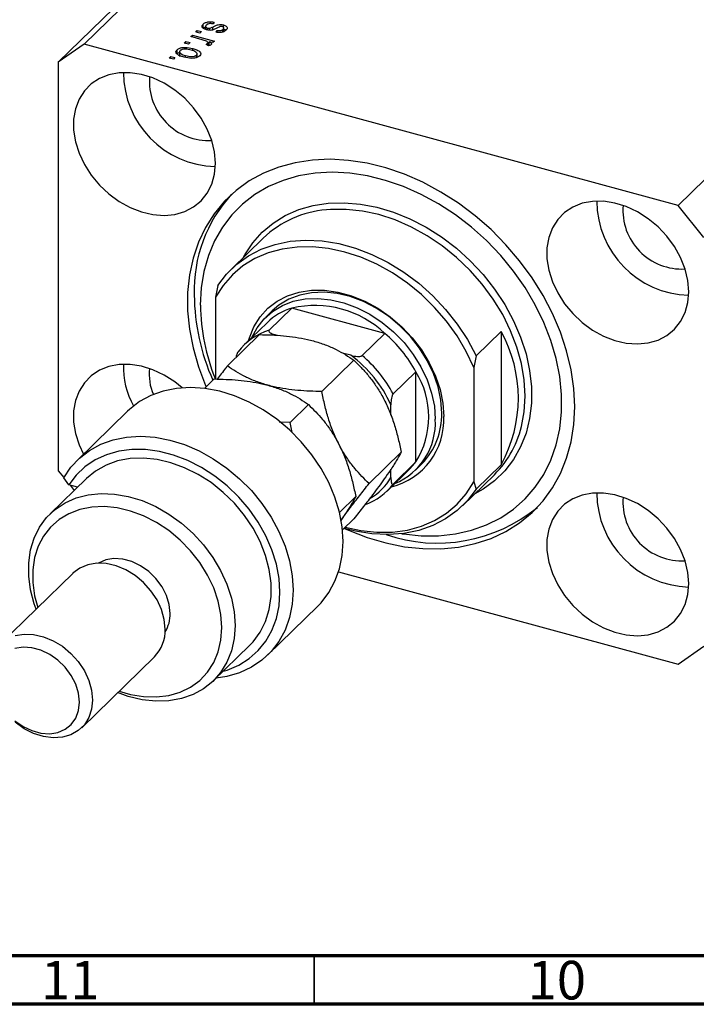
# Model space of a CAD drawing. Units: millimetres. Extents: x 15 to 634, y 5 to 415.
# Drawn here: x 72 to 141, y 5 to 106 of the extents above; entities that cross this region are included whole.
import ezdxf

# ---------------------------------------------------------------- set-up
doc = ezdxf.new("R2010")
doc.units = ezdxf.units.MM
doc.styles.add('SLDTEXTSTYLE0', font='TXT', dxfattribs={"width": 0.75})

msp = doc.modelspace()

# ---------------------------------------------------------------- linework, layer by layer
at = {"color": 7, "linetype": 'Continuous', "lineweight": 25}
for p, q in [((115.683, 140.151), (78.348, 103.71)), ((113.03, 138.3), (75.695, 101.859)), ((176.708, 123.565), (139.373, 87.125)), ((90.593, 105.351), (90.593, 105.78)), ((90.827, 105.544), (90.827, 105.228)), ((91.032, 105.169), (91.032, 105.371)), ((91.275, 105.144), (91.275, 105.354)), ((91.722, 105.978), (91.592, 105.801)), ((92.666, 105.437), (92.666, 105.695)), ((92.692, 104.953), (92.692, 105.382)), ((89.32, 104.487), (89.49, 104.652)), ((90.487, 104.169), (89.32, 104.487)), ((89.49, 104.652), (91.741, 104.04)), ((89.49, 104.44), (89.49, 104.652)), ((89.808, 104.963), (89.977, 105.128)), ((90.25, 104.843), (89.808, 104.963)), ((89.977, 105.128), (90.42, 105.008)), ((89.977, 104.917), (89.977, 105.128)), ((90.42, 105.008), (90.25, 104.843)), ((91.901, 104.95), (92.031, 105.126)), ((92.031, 104.932), (92.031, 105.126)), ((92.604, 104.974), (92.604, 105.234)), ((78.348, 103.71), (75.695, 101.859)), ((139.373, 87.125), (78.348, 103.71)), ((88.641, 103.824), (88.811, 103.99)), ((89.083, 103.704), (88.641, 103.824)), ((88.811, 103.99), (89.253, 103.87)), ((88.811, 103.778), (88.811, 103.99)), ((89.253, 103.87), (89.083, 103.704)), ((89.512, 103.035), (89.512, 103.27)), ((91.13, 103.545), (90.872, 103.694)), ((91.027, 103.604), (91.027, 103.795)), ((91.06, 103.585), (91.06, 103.865)), ((91.06, 103.797), (91.212, 103.756)), ((91.571, 103.875), (91.212, 103.972)), ((91.212, 103.544), (91.212, 103.972)), ((91.741, 104.04), (91.571, 103.875)), ((87.071, 102.292), (87.241, 102.458)), ((87.513, 102.172), (87.071, 102.292)), ((87.241, 102.458), (87.683, 102.337)), ((87.241, 102.246), (87.241, 102.458)), ((87.683, 102.337), (87.513, 102.172)), ((87.89, 102.713), (87.89, 103.141)), ((88.152, 102.992), (88.152, 102.456)), ((88.771, 102.351), (88.771, 102.545)), ((89.905, 102.34), (89.905, 102.599)), ((89.961, 102.356), (89.961, 102.769)), ((75.695, 101.859), (75.695, 59.858)), ((142.026, 83.832), (139.373, 87.125)), ((96.753, 83.783), (93.486, 80.594)), ((92.094, 78.892), (91.86, 77.699)), ((91.86, 77.699), (91.86, 69.287)), ((97.677, 76.301), (97.023, 75.663)), ((99.69, 76.578), (97.357, 74.3)), ((109.257, 73.978), (99.69, 76.578)), ((97.139, 75.077), (94.806, 72.8)), ((109.257, 73.978), (106.923, 71.7)), ((118.626, 71.681), (121.193, 74.186)), ((121.193, 74.186), (121.193, 60.471)), ((93.075, 70.634), (96.37, 73.85)), ((105.762, 71.725), (104.894, 71.96)), ((102.776, 67.997), (106.071, 71.213)), ((118.626, 71.681), (118.393, 70.488)), ((112.433, 70.036), (110.1, 67.758)), ((112.433, 60.764), (112.433, 70.036)), ((118.393, 70.488), (118.393, 58.703)), ((90.703, 68.319), (91.703, 69.295)), ((82.794, 65.967), (77.66, 60.956)), ((99.509, 64.809), (101.405, 66.658)), ((109.866, 65.583), (109.866, 66.631)), ((99.509, 64.809), (98.386, 64.863)), ((99.728, 63.796), (99.509, 64.809)), ((107.627, 58.536), (110.922, 61.752)), ((112.433, 60.764), (110.1, 58.487)), ((75.695, 59.858), (76.267, 59.148)), ((109.474, 57.772), (111.807, 60.049)), ((109.866, 59.158), (109.866, 60.005)), ((112.39, 59.919), (113.043, 60.557)), ((121.193, 60.471), (118.626, 57.966)), ((78.59, 59.069), (74.857, 55.425)), ((76.773, 58.397), (76.252, 59.121)), ((117.234, 56.263), (120.501, 59.452)), ((77.656, 58.157), (76.773, 58.397)), ((76.9, 58.362), (77.325, 57.834)), ((118.393, 58.703), (118.626, 57.966)), ((104.59, 55.571), (106.255, 57.197)), ((104.894, 53.778), (106.071, 54.927)), ((77.181, 49.309), (69.714, 42.021)), ((104.492, 49.46), (139.373, 39.98)), ((97.218, 40.918), (102.351, 45.929)), ((91.62, 38.25), (95.354, 41.894)), ((139.373, 39.98), (142.026, 41.831)), ((78.096, 33.434), (85.563, 40.722))]:
    msp.add_line(p, q, dxfattribs=at)
at = {"color": 8, "linetype": 'Continuous', "lineweight": 25}
msp.add_line((91.56, 105.184), (91.56, 105.476), dxfattribs=at)
at = {"color": 7, "linetype": 'Continuous', "lineweight": 70}
for p, q in [((584, 10), (20, 10)), ((589, 5), (15, 5))]:
    msp.add_line(p, q, dxfattribs=at)
at = {"color": 7, "linetype": 'Continuous', "lineweight": 35}
msp.add_line((102, 10), (102, 5), dxfattribs=at)
at = {"color": 7, "linetype": 'Continuous', "lineweight": 25, "flags": 128}
for points in [[(91.835, 91.473), (91.741, 92.633), (91.46, 93.814), (90.999, 94.986), (90.372, 96.118), (89.593, 97.182), (88.684, 98.149), (87.667, 98.994), (86.569, 99.696), (85.418, 100.237), (84.245, 100.601), (83.079, 100.781), (81.951, 100.771), (80.89, 100.571), (79.924, 100.187), (79.077, 99.629), (78.372, 98.911), (77.826, 98.052), (77.454, 97.073), (77.266, 96.001), (77.266, 94.863), (77.454, 93.689), (77.826, 92.508), (78.372, 91.352), (79.077, 90.251), (79.924, 89.232), (80.89, 88.323), (81.951, 87.547), (83.079, 86.924), (84.245, 86.47), (85.418, 86.196), (86.569, 86.111), (87.667, 86.217), (88.684, 86.509), (89.593, 86.982), (90.372, 87.622), (90.999, 88.413), (91.46, 89.335), (91.741, 90.364), (91.835, 91.473)], [(128.76, 66.437), (128.667, 68.323), (128.389, 70.243), (127.929, 72.177), (127.291, 74.109), (126.48, 76.019), (125.505, 77.89), (124.375, 79.705), (123.1, 81.447), (121.692, 83.098), (120.164, 84.645), (118.531, 86.072), (116.807, 87.367), (115.009, 88.516), (113.154, 89.51), (111.259, 90.339), (109.341, 90.995), (107.419, 91.472), (105.51, 91.767), (103.632, 91.875), (101.804, 91.796), (100.041, 91.531), (98.36, 91.082), (96.778, 90.453), (95.308, 89.651), (93.965, 88.682), (92.761, 87.557), (91.708, 86.284), (90.814, 84.877), (90.089, 83.348), (89.539, 81.712), (89.17, 79.983), (88.984, 78.179), (88.984, 76.315), (89.17, 74.41), (89.539, 72.481), (90.089, 70.545), (90.814, 68.622), (90.873, 68.485)], [(110.981, 53.386), (111.17, 53.357), (112.993, 53.173), (114.775, 53.174), (116.499, 53.361), (118.147, 53.732), (119.702, 54.283), (121.15, 55.009), (122.475, 55.901), (123.665, 56.953), (124.708, 58.152), (125.594, 59.487), (126.313, 60.945), (126.859, 62.512), (127.226, 64.171), (127.41, 65.906), (127.41, 67.701), (127.226, 69.537), (126.859, 71.395), (126.313, 73.258), (125.594, 75.107), (124.708, 76.924), (123.665, 78.69), (122.475, 80.388), (121.15, 82.002), (119.702, 83.514), (118.147, 84.91), (116.499, 86.177), (114.775, 87.301), (112.993, 88.271), (111.17, 89.078), (109.323, 89.714), (107.472, 90.172), (105.635, 90.449), (103.83, 90.54), (102.075, 90.445), (100.387, 90.166), (98.784, 89.705), (97.28, 89.066), (95.892, 88.256), (94.633, 87.282), (93.515, 86.156), (92.549, 84.887), (91.746, 83.488), (91.113, 81.974), (90.656, 80.359), (90.38, 78.66), (90.287, 76.893), (90.287, 76.893)], [(140.478, 78.252), (140.384, 79.412), (140.103, 80.594), (139.642, 81.766), (139.015, 82.898), (138.236, 83.962), (137.327, 84.929), (136.31, 85.774), (135.212, 86.476), (134.061, 87.016), (132.888, 87.381), (131.722, 87.561), (130.594, 87.551), (129.533, 87.351), (128.567, 86.967), (127.72, 86.409), (127.015, 85.691), (126.469, 84.832), (126.097, 83.853), (125.909, 82.781), (125.909, 81.643), (126.097, 80.468), (126.469, 79.288), (127.015, 78.132), (127.72, 77.03), (128.567, 76.012), (129.533, 75.103), (130.594, 74.327), (131.722, 73.703), (132.888, 73.249), (134.061, 72.976), (135.212, 72.891), (136.31, 72.996), (137.327, 73.289), (138.236, 73.762), (139.015, 74.402), (139.642, 75.193), (140.103, 76.115), (140.384, 77.144), (140.478, 78.252)], [(92.094, 78.892), (92.983, 80.065), (94.032, 81.089), (95.227, 81.948), (96.554, 82.633), (97.994, 83.134), (99.53, 83.445), (101.141, 83.562), (102.807, 83.483), (104.505, 83.209), (106.215, 82.745), (107.913, 82.095), (109.579, 81.268), (111.19, 80.276), (112.726, 79.13), (114.166, 77.846), (115.493, 76.44), (116.688, 74.931), (117.737, 73.338), (118.626, 71.681)], [(118.393, 70.488), (117.614, 72.125), (116.674, 73.711), (115.582, 75.226), (114.355, 76.649), (113.008, 77.962), (111.559, 79.148), (110.025, 80.192), (108.428, 81.08), (106.788, 81.801), (105.127, 82.344), (103.465, 82.704), (101.825, 82.875), (100.228, 82.855), (98.695, 82.644), (97.245, 82.246), (95.898, 81.665), (94.671, 80.909), (93.58, 79.987), (92.639, 78.913), (91.86, 77.699)], [(95.248, 73.232), (95.333, 73.522), (95.798, 74.664), (96.437, 75.685), (97.237, 76.566), (98.185, 77.292), (99.261, 77.848), (100.447, 78.225), (101.721, 78.415), (103.057, 78.415), (104.433, 78.224), (105.821, 77.847), (107.196, 77.29), (108.533, 76.564), (109.806, 75.682), (110.992, 74.66), (112.069, 73.518), (113.016, 72.278), (113.817, 70.961), (114.455, 69.593), (114.92, 68.199), (115.203, 66.805), (115.297, 65.437)], [(115.089, 65.785), (114.994, 67.123), (114.712, 68.486), (114.248, 69.848), (113.61, 71.183), (112.813, 72.464), (111.87, 73.667), (110.8, 74.767), (109.625, 75.744), (108.366, 76.579), (107.049, 77.255), (105.7, 77.76), (104.343, 78.082), (103.006, 78.217), (101.716, 78.161), (100.496, 77.916), (99.37, 77.487), (98.362, 76.881), (97.677, 76.301)], [(95.594, 73.569), (96.117, 74.552), (96.836, 75.472), (97.708, 76.243), (98.717, 76.849), (99.842, 77.279), (101.062, 77.524), (102.353, 77.579), (103.69, 77.445), (105.046, 77.122), (106.396, 76.618), (107.713, 75.941), (108.971, 75.107), (110.147, 74.129), (111.216, 73.029), (112.159, 71.826), (112.957, 70.545), (113.594, 69.211), (114.058, 67.848), (114.341, 66.485), (114.435, 65.147)], [(88.427, 68.382), (87.667, 68.993), (86.569, 69.695), (85.418, 70.236), (84.245, 70.6), (83.079, 70.78), (81.951, 70.77), (80.89, 70.57), (79.924, 70.187), (79.077, 69.628), (78.372, 68.91), (77.826, 68.051), (77.454, 67.072), (77.266, 66), (77.266, 64.862), (77.454, 63.688), (77.826, 62.507), (78.266, 61.547)], [(102.351, 45.929), (102.698, 46.289), (103.494, 47.325), (104.125, 48.491), (104.584, 49.769), (104.861, 51.14), (104.954, 52.583), (104.861, 54.076), (104.584, 55.598), (104.125, 57.125), (103.494, 58.634), (102.698, 60.103), (101.749, 61.51), (100.663, 62.833), (99.456, 64.052), (98.145, 65.15), (96.75, 66.109), (95.292, 66.916), (93.794, 67.558), (92.277, 68.025), (90.765, 68.311), (89.279, 68.411), (87.844, 68.324), (86.479, 68.05), (85.206, 67.595), (84.043, 66.965), (83.009, 66.169), (82.794, 65.967)], [(105.091, 53.932), (105.51, 53.745), (107.419, 53.001), (109.341, 52.434), (111.259, 52.048), (113.154, 51.846), (115.009, 51.832), (116.807, 52.004), (118.531, 52.361), (120.164, 52.901), (121.692, 53.617), (123.1, 54.503), (124.375, 55.552), (125.505, 56.752), (126.48, 58.094), (127.291, 59.563), (127.929, 61.148), (128.389, 62.832), (128.667, 64.601), (128.76, 66.437)], [(76.252, 59.121), (76.985, 60.209), (77.876, 61.159), (78.91, 61.954), (80.072, 62.585), (81.345, 63.04), (82.71, 63.313), (84.146, 63.4), (85.631, 63.3), (87.143, 63.014), (88.66, 62.547), (90.159, 61.905), (91.616, 61.099), (93.011, 60.139), (94.322, 59.042), (95.53, 57.822), (96.616, 56.499), (97.564, 55.093), (98.36, 53.624), (98.992, 52.115), (99.45, 50.588), (99.728, 49.066), (99.821, 47.572), (99.728, 46.129), (99.45, 44.758), (98.992, 43.48), (98.36, 42.314), (97.564, 41.278), (96.616, 40.387), (95.53, 39.654), (94.322, 39.091), (93.011, 38.706), (91.908, 38.531)], [(92.641, 39.247), (93.048, 39.37), (94.233, 39.868), (95.302, 40.537), (96.237, 41.365), (97.023, 42.339), (97.648, 43.444), (98.102, 44.662), (98.377, 45.973), (98.47, 47.357), (98.377, 48.791), (98.102, 50.252), (97.648, 51.716), (97.023, 53.161), (96.237, 54.563), (95.302, 55.899), (94.233, 57.148), (93.048, 58.291), (91.765, 59.308), (90.406, 60.183), (88.991, 60.903), (87.544, 61.456), (86.087, 61.832), (84.645, 62.027), (83.241, 62.036), (81.896, 61.86), (80.632, 61.501), (79.471, 60.965), (78.429, 60.261), (77.525, 59.401), (76.773, 58.397), (76.773, 58.397)], [(95.354, 41.894), (95.707, 42.265), (96.435, 43.252), (96.993, 44.37), (97.371, 45.598), (97.561, 46.914), (97.561, 48.294), (97.371, 49.713), (96.993, 51.146), (96.435, 52.567), (95.707, 53.951), (94.821, 55.272), (93.794, 56.507), (92.644, 57.634), (91.393, 58.632), (90.062, 59.483), (88.675, 60.172), (87.257, 60.687), (85.835, 61.018), (84.432, 61.159), (83.076, 61.108), (81.79, 60.866), (80.597, 60.438), (79.518, 59.83), (78.59, 59.069)], [(111.807, 60.049), (112.126, 60.385), (112.433, 60.764)], [(118.626, 57.966), (117.737, 56.792), (116.688, 55.769), (115.493, 54.909), (114.166, 54.225), (112.726, 53.724), (111.19, 53.413), (109.579, 53.296), (107.913, 53.375), (106.215, 53.648), (105.091, 53.932)], [(105.169, 54.046), (106.788, 53.698), (108.428, 53.527), (110.025, 53.547), (111.559, 53.758), (113.008, 54.156), (114.355, 54.737), (115.582, 55.493), (116.674, 56.415), (117.614, 57.489), (118.393, 58.703)], [(73.41, 45.629), (73.213, 46.188), (72.838, 47.615), (72.649, 49.029), (72.649, 50.403), (72.838, 51.713), (73.213, 52.936), (73.766, 54.051), (74.489, 55.037), (75.367, 55.877), (76.387, 56.555), (77.528, 57.06), (78.771, 57.382), (80.094, 57.516), (81.473, 57.46), (82.884, 57.214), (84.301, 56.783), (85.699, 56.175), (87.053, 55.4), (88.339, 54.472), (89.534, 53.408), (90.617, 52.226), (91.568, 50.949), (92.37, 49.598), (93.01, 48.198), (93.475, 46.773), (93.757, 45.35), (93.852, 43.953), (93.852, 43.953)], [(140.478, 48.252), (140.384, 49.412), (140.103, 50.593), (139.642, 51.765), (139.015, 52.898), (138.236, 53.961), (137.327, 54.928), (136.31, 55.773), (135.212, 56.475), (134.061, 57.016), (132.888, 57.38), (131.722, 57.56), (130.594, 57.55), (129.533, 57.35), (128.567, 56.966), (127.72, 56.408), (127.015, 55.69), (126.469, 54.831), (126.097, 53.852), (125.909, 52.78), (125.909, 51.642), (126.097, 50.468), (126.469, 49.287), (127.015, 48.131), (127.72, 47.03), (128.567, 46.011), (129.533, 45.102), (130.594, 44.326), (131.722, 43.703), (132.888, 43.249), (134.061, 42.975), (135.212, 42.89), (136.31, 42.996), (137.327, 43.288), (138.236, 43.761), (139.015, 44.401), (139.642, 45.192), (140.103, 46.114), (140.384, 47.143), (140.478, 48.252)], [(92.501, 43.738), (92.406, 45.076), (92.124, 46.439), (91.659, 47.802), (91.022, 49.136), (90.224, 50.417), (89.282, 51.62), (88.212, 52.72), (87.037, 53.698), (85.778, 54.532), (84.461, 55.209), (83.111, 55.713), (81.755, 56.036), (80.418, 56.171), (79.128, 56.115), (77.908, 55.87), (76.782, 55.44), (75.774, 54.834), (74.901, 54.063), (74.182, 53.143), (73.63, 52.092), (73.256, 50.929), (73.067, 49.677), (73.067, 48.362), (73.256, 47.008), (73.579, 45.794)], [(87.194, 45.18), (87.097, 46.098), (86.812, 47.027), (86.349, 47.929), (85.731, 48.763), (84.983, 49.493), (84.138, 50.087), (83.234, 50.519), (82.31, 50.77), (81.405, 50.83), (80.561, 50.695), (79.813, 50.371), (79.785, 50.355)], [(86.678, 43.573), (86.582, 44.573), (86.298, 45.588), (85.836, 46.583), (85.212, 47.521), (84.45, 48.368), (83.576, 49.095), (82.623, 49.674), (81.624, 50.084), (80.617, 50.311), (79.636, 50.347), (78.719, 50.191), (77.897, 49.847), (77.201, 49.328), (77.181, 49.309)], [(93.852, 43.953), (93.757, 42.608), (93.475, 41.338), (93.01, 40.167), (92.37, 39.114), (91.568, 38.199), (90.617, 37.439), (89.534, 36.846), (88.339, 36.431), (87.053, 36.202), (85.699, 36.163), (84.301, 36.315), (82.884, 36.654), (81.792, 37.041)], [(81.961, 37.206), (83.111, 36.867), (84.461, 36.637), (85.778, 36.598), (87.037, 36.748), (88.212, 37.087), (89.282, 37.606), (90.224, 38.296), (91.022, 39.143), (91.659, 40.132), (92.124, 41.242), (92.406, 42.452), (92.501, 43.738)], [(71.251, 42.903), (72.169, 43.059), (73.15, 43.023), (74.157, 42.796), (75.156, 42.385), (76.109, 41.807), (76.983, 41.08), (77.745, 40.233), (78.369, 39.295), (78.831, 38.3), (79.115, 37.285), (79.211, 36.285)], [(77.86, 36.07), (77.763, 36.987), (77.478, 37.917), (77.016, 38.819), (76.397, 39.653), (75.649, 40.383), (74.805, 40.977), (73.9, 41.409), (72.976, 41.66), (72.072, 41.719), (71.227, 41.585)], [(71.227, 34.161), (72.072, 33.567), (72.976, 33.135), (73.9, 32.884), (74.805, 32.824), (75.649, 32.959), (76.397, 33.283), (77.016, 33.78), (77.478, 34.431), (77.763, 35.205), (77.86, 36.07)], [(79.211, 36.285), (79.115, 35.338), (78.831, 34.477), (78.369, 33.734), (77.745, 33.135), (76.983, 32.702), (76.109, 32.45), (75.156, 32.389), (74.157, 32.522), (73.15, 32.842), (72.169, 33.339), (71.251, 33.995)]]:
    msp.add_lwpolyline(points, dxfattribs=at)
at = {"color": 8, "linetype": 'Continuous', "lineweight": 25, "flags": 128}
for points in [[(94.733, 81.812), (94.863, 82.051), (95.675, 83.284), (96.646, 84.378), (97.766, 85.32), (99.021, 86.098), (100.395, 86.704), (101.872, 87.129), (103.433, 87.368), (105.061, 87.419), (106.734, 87.281), (108.434, 86.956), (110.138, 86.447), (111.827, 85.761), (113.48, 84.906), (115.077, 83.892), (116.599, 82.733), (118.026, 81.441), (119.343, 80.032), (120.532, 78.525), (121.579, 76.936), (122.472, 75.285), (123.2, 73.593), (123.754, 71.879), (124.126, 70.165), (124.314, 68.471), (124.314, 66.819), (124.126, 65.227), (123.754, 63.716), (123.2, 62.303), (122.472, 61.006), (121.579, 59.841), (120.532, 58.821), (119.343, 57.96), (118.481, 57.48)], [(123.374, 64.772), (123.567, 65.925), (123.662, 67.531), (123.567, 69.188), (123.285, 70.876), (122.818, 72.573), (122.173, 74.258), (121.357, 75.91), (120.382, 77.508), (119.258, 79.032), (118.001, 80.462), (116.626, 81.782), (115.15, 82.973), (113.593, 84.022), (111.972, 84.915), (110.31, 85.64), (108.627, 86.189), (106.943, 86.555), (105.281, 86.733), (103.661, 86.721), (103.239, 86.686)]]:
    msp.add_lwpolyline(points, dxfattribs=at)
at = {"color": 7, "linetype": 'Continuous', "lineweight": 25}
for centre, radius, start, end in [((92.101, 100.836), 9.716, 180.22874, 268.38133), ((91.12, 99.88), 6.062, 175.4402, 273.16987), ((104.261, 78.402), 14.608, 137.44369, 181.827), ((140.744, 87.616), 9.716, 180.22874, 268.38133), ((139.763, 86.659), 6.062, 175.4402, 273.16987), ((104.1, 76.063), 10.657, 94.63572, 133.58408), ((111.973, 78.209), 22.314, 180.6998, 203.90186), ((111.165, 77.172), 20.879, 180.76573, 202.19864), ((101.5, 70.582), 6.262, 106.79683, 134.13039), ((102.056, 66.382), 10.467, 46.52907, 103.06191), ((99.145, 68.351), 6.212, 106.73053, 143.05402), ((100.429, 63.614), 13.614, 28.1471, 49.57827), ((108.831, 67.329), 14.137, 330.98334, 29.01666), ((98.11, 61.359), 12.884, 24.1559, 53.56947), ((98.096, 61.336), 13.614, 28.1471, 49.57827), ((90.678, 70.54), 8.297, 178.22442, 208.99345), ((89.881, 69.706), 4.848, 172.23993, 204.36702), ((105.03, 65.4), 8.734, 327.94374, 32.05626), ((108.215, 65.087), 7.091, 283.88083, 2.82425), ((107.656, 64.808), 6.788, 292.5762, 2.86033), ((107.897, 65.584), 7.194, 315.66776, 1.598), ((113.042, 66.916), 10.552, 314.97957, 348.27757), ((105.157, 62.197), 6.18, 289.88756, 323.10409), ((140.744, 57.615), 9.716, 180.22874, 268.38133), ((139.763, 56.659), 6.062, 175.4402, 273.16987), ((114.636, 68.639), 16.223, 251.05433, 309.33665), ((83.82, 45.107), 3.375, 327.64162, 1.25279), ((82.799, 43.447), 3.881, 315.40118, 1.86457)]:
    msp.add_arc(centre, radius, start, end, dxfattribs=at)
at = {"color": 8, "linetype": 'Continuous', "lineweight": 25}
msp.add_arc((104.839, 62.054), 5.801, 300.04, 330.0596, dxfattribs=at)
at = {"color": 7, "linetype": 'Continuous', "lineweight": 25}
for points, knots in [([(90.918, 105.191), (90.812, 105.226), (90.601, 105.298), (90.457, 105.472), (90.471, 105.641), (90.552, 105.733), (90.593, 105.78)], [0, 0, 0, 0, 0.2798713, 0.5588848, 0.7791212, 1, 1, 1, 1]), ([(90.593, 105.78), (90.659, 105.834), (90.791, 105.943), (91.215, 106.048), (91.529, 106.004), (91.722, 105.978)], [0, 0, 0, 0, 0.2811856, 0.5607404, 1, 1, 1, 1]), ([(90.593, 105.351), (90.651, 105.412), (90.71, 105.475), (90.824, 105.504), (90.827, 105.504)], [0, 0, 0, 0, 0.9725734, 1, 1, 1, 1]), ([(90.903, 105.681), (90.876, 105.65), (90.822, 105.59), (90.827, 105.494), (90.904, 105.415), (90.989, 105.386), (91.032, 105.371)], [0, 0, 0, 0, 0.28070994, 0.55991114, 0.77983368, 1, 1, 1, 1]), ([(91.592, 105.801), (91.52, 105.814), (91.375, 105.838), (91.157, 105.821), (90.996, 105.76), (90.934, 105.707), (90.903, 105.681)], [0, 0, 0, 0, 0.28060747, 0.55942706, 0.77940552, 1, 1, 1, 1]), ([(91.982, 105.365), (91.901, 105.323), (91.741, 105.239), (91.478, 105.133), (91.166, 105.133), (91.001, 105.171), (90.918, 105.191)], [0, 0, 0, 0, 0.2814469, 0.5601005, 0.779539, 1, 1, 1, 1]), ([(91.032, 105.371), (91.076, 105.361), (91.154, 105.342), (91.238, 105.35), (91.275, 105.354)], [0, 0, 0, 0, 0.5601359, 1, 1, 1, 1]), ([(91.275, 105.354), (91.333, 105.374), (91.436, 105.41), (91.522, 105.456), (91.56, 105.476)], [0, 0, 0, 0, 0.5587486, 1, 1, 1, 1]), ([(91.56, 105.476), (91.645, 105.52), (91.815, 105.607), (92.079, 105.719), (92.4, 105.75), (92.578, 105.713), (92.666, 105.695)], [0, 0, 0, 0, 0.2812316, 0.5612003, 0.7805058, 1, 1, 1, 1]), ([(92.301, 105.515), (92.238, 105.489), (92.127, 105.442), (92.026, 105.388), (91.982, 105.365)], [0, 0, 0, 0, 0.5595482, 1, 1, 1, 1]), ([(92.542, 105.517), (92.496, 105.525), (92.415, 105.541), (92.336, 105.523), (92.301, 105.515)], [0, 0, 0, 0, 0.5583477, 1, 1, 1, 1]), ([(92.604, 105.234), (92.629, 105.261), (92.679, 105.315), (92.702, 105.399), (92.655, 105.475), (92.58, 105.503), (92.542, 105.517)], [0, 0, 0, 0, 0.2811762, 0.5609828, 0.780651, 1, 1, 1, 1]), ([(92.666, 105.695), (92.762, 105.661), (92.954, 105.595), (93.069, 105.432), (93.045, 105.279), (92.97, 105.195), (92.932, 105.153)], [0, 0, 0, 0, 0.2795284, 0.55859, 0.7789977, 1, 1, 1, 1]), ([(92.932, 105.153), (92.87, 105.103), (92.747, 105.002), (92.462, 104.912), (92.159, 104.906), (91.988, 104.935), (91.901, 104.95)], [0, 0, 0, 0, 0.2803357, 0.5595391, 0.7791125, 1, 1, 1, 1]), ([(92.031, 105.126), (92.092, 105.116), (92.214, 105.096), (92.397, 105.114), (92.527, 105.168), (92.579, 105.212), (92.604, 105.234)], [0, 0, 0, 0, 0.2804551, 0.5592363, 0.779321, 1, 1, 1, 1]), ([(92.666, 105.266), (92.776, 105.237), (92.886, 105.208), (92.927, 105.153), (92.927, 105.153)], [0, 0, 0, 0, 0.9971095, 1, 1, 1, 1]), ([(87.89, 103.141), (87.954, 103.191), (88.082, 103.291), (88.398, 103.374), (88.9, 103.411), (89.26, 103.328), (89.512, 103.27)], [0, 0, 0, 0, 0.1868157, 0.3736558, 0.5607471, 1, 1, 1, 1]), ([(89.512, 103.27), (89.662, 103.225), (89.96, 103.136), (90.266, 102.937), (90.37, 102.705), (90.271, 102.573), (90.222, 102.508)], [0, 0, 0, 0, 0.2812141, 0.56071442, 0.78042147, 1, 1, 1, 1]), ([(90.917, 104.015), (90.841, 104.048), (90.707, 104.106), (90.554, 104.15), (90.487, 104.169)], [0, 0, 0, 0, 0.5598847, 1, 1, 1, 1]), ([(90.872, 103.694), (90.906, 103.711), (90.966, 103.742), (91.009, 103.779), (91.027, 103.795)], [0, 0, 0, 0, 0.5599796, 1, 1, 1, 1]), ([(91.027, 103.795), (91.042, 103.817), (91.072, 103.86), (91.039, 103.944), (90.963, 103.988), (90.917, 104.015)], [0, 0, 0, 0, 0.2797998, 0.5604325, 1, 1, 1, 1]), ([(91.411, 103.668), (91.369, 103.639), (91.294, 103.586), (91.18, 103.557), (91.13, 103.545)], [0, 0, 0, 0, 0.5588159, 1, 1, 1, 1]), ([(91.212, 103.972), (91.291, 103.923), (91.401, 103.854), (91.461, 103.74), (91.428, 103.692), (91.411, 103.668)], [0, 0, 0, 0, 0.5609554, 0.7808331, 1, 1, 1, 1]), ([(88.623, 102.373), (88.472, 102.418), (88.169, 102.508), (87.849, 102.705), (87.74, 102.941), (87.84, 103.075), (87.89, 103.141)], [0, 0, 0, 0, 0.2812668, 0.5607972, 0.7804592, 1, 1, 1, 1]), ([(87.89, 102.713), (87.948, 102.767), (88.016, 102.829), (88.135, 102.861), (88.152, 102.865)], [0, 0, 0, 0, 0.85782758, 1, 1, 1, 1]), ([(88.207, 103.05), (88.187, 103.025), (88.146, 102.974), (88.155, 102.864), (88.309, 102.686), (88.586, 102.601), (88.771, 102.545)], [0, 0, 0, 0, 0.1254, 0.2508362, 0.5005497, 1, 1, 1, 1]), ([(89.344, 103.104), (89.146, 103.151), (88.851, 103.222), (88.471, 103.183), (88.294, 103.119), (88.236, 103.073), (88.207, 103.05)], [0, 0, 0, 0, 0.4993579, 0.749004, 0.8744694, 1, 1, 1, 1]), ([(90.222, 102.508), (90.159, 102.459), (90.033, 102.36), (89.723, 102.277), (89.229, 102.236), (88.873, 102.316), (88.623, 102.373)], [0, 0, 0, 0, 0.18691708, 0.37382533, 0.56099228, 1, 1, 1, 1]), ([(88.771, 102.545), (88.968, 102.497), (89.263, 102.427), (89.642, 102.466), (89.819, 102.53), (89.876, 102.576), (89.905, 102.599)], [0, 0, 0, 0, 0.4993055, 0.749003, 0.8744694, 1, 1, 1, 1]), ([(89.905, 102.599), (89.925, 102.624), (89.965, 102.674), (89.96, 102.784), (89.804, 102.963), (89.528, 103.047), (89.344, 103.104)], [0, 0, 0, 0, 0.12539222, 0.25079872, 0.50065894, 1, 1, 1, 1]), ([(97.357, 74.3), (97.345, 74.285), (97.32, 74.253), (97.329, 74.187), (97.402, 74.093), (97.629, 73.951), (97.884, 73.872), (98.051, 73.82)], [0, 0, 0, 0, 0.0731849, 0.1620505, 0.2959674, 0.5365076, 1, 1, 1, 1]), ([(96.37, 73.85), (96.781, 73.842), (97.606, 73.825), (98.847, 73.74), (100.085, 73.593), (101.111, 73.406), (101.701, 73.254), (101.906, 73.201)], [0, 0, 0, 0, 0.2155169, 0.432226, 0.6544573, 0.8796878, 1, 1, 1, 1]), ([(101.906, 73.201), (102.318, 73.077), (103.151, 72.826), (104.239, 72.34), (105.221, 71.8), (105.787, 71.41), (106.071, 71.213)], [0, 0, 0, 0, 0.2495763, 0.5043607, 0.7510452, 1, 1, 1, 1]), ([(93.996, 71.533), (93.997, 71.559), (94.002, 71.637), (94.038, 71.778), (94.081, 71.918), (94.132, 72.027), (94.164, 72.066), (94.18, 72.085)], [0, 0, 0, 0, 0.1366943, 0.4044928, 0.6739421, 0.8375263, 1, 1, 1, 1]), ([(105.762, 71.725), (105.982, 71.673), (106.254, 71.61), (106.607, 71.607), (106.752, 71.624), (106.864, 71.656), (106.903, 71.686), (106.923, 71.7)], [0, 0, 0, 0, 0.5662294, 0.7007856, 0.8361712, 0.9183646, 1, 1, 1, 1]), ([(106.071, 71.213), (106.319, 70.974), (106.814, 70.494), (107.536, 69.679), (108.231, 68.768), (108.78, 67.91), (109.079, 67.348), (109.183, 67.152)], [0, 0, 0, 0, 0.2155169, 0.432226, 0.6544573, 0.8796878, 1, 1, 1, 1]), ([(93.075, 70.634), (93.011, 70.554), (92.648, 70.097), (92.3, 69.65), (92.011, 69.28)], [0, 0, 0, 0, 0.1739386, 1, 1, 1, 1]), ([(97.24, 68.646), (96.827, 68.77), (95.995, 69.021), (94.907, 69.508), (93.925, 70.047), (93.359, 70.437), (93.075, 70.634)], [0, 0, 0, 0, 0.2495763, 0.5043607, 0.7510452, 1, 1, 1, 1]), ([(91.703, 69.295), (92.529, 69.272), (93.779, 69.237), (95.418, 69.038), (96.444, 68.851), (97.034, 68.699), (97.24, 68.646)], [0, 0, 0, 0, 0.4320434, 0.6543462, 0.8796491, 1, 1, 1, 1]), ([(97.24, 68.646), (97.652, 68.522), (98.484, 68.271), (99.572, 67.784), (100.554, 67.245), (101.12, 66.855), (101.405, 66.658)], [0, 0, 0, 0, 0.2495763, 0.5043607, 0.7510452, 1, 1, 1, 1]), ([(102.776, 67.997), (101.951, 68.02), (100.7, 68.055), (99.061, 68.254), (98.035, 68.441), (97.445, 68.593), (97.24, 68.646)], [0, 0, 0, 0, 0.4320434, 0.6543462, 0.8796491, 1, 1, 1, 1]), ([(104.516, 62.597), (104.315, 63.018), (103.908, 63.868), (103.441, 65.228), (103.059, 66.611), (102.871, 67.534), (102.776, 67.997)], [0, 0, 0, 0, 0.2495763, 0.5043607, 0.7510452, 1, 1, 1, 1]), ([(109.183, 67.152), (109.384, 66.731), (109.79, 65.88), (110.258, 64.521), (110.639, 63.138), (110.828, 62.215), (110.922, 61.752)], [0, 0, 0, 0, 0.2495763, 0.5043607, 0.7510452, 1, 1, 1, 1]), ([(110.1, 67.758), (110.085, 67.741), (110.053, 67.704), (110.003, 67.597), (109.944, 67.411), (109.879, 67.065), (109.871, 66.803), (109.866, 66.631)], [0, 0, 0, 0, 0.0731849, 0.1620505, 0.2959674, 0.5365076, 1, 1, 1, 1]), ([(101.405, 66.658), (101.898, 66.168), (102.645, 65.424), (103.563, 64.212), (104.113, 63.356), (104.412, 62.793), (104.516, 62.597)], [0, 0, 0, 0, 0.4320434, 0.6543462, 0.8796491, 1, 1, 1, 1]), ([(104.516, 62.597), (104.717, 62.176), (105.123, 61.325), (105.591, 59.966), (105.973, 58.583), (106.161, 57.66), (106.255, 57.197)], [0, 0, 0, 0, 0.2495763, 0.5043607, 0.7510452, 1, 1, 1, 1]), ([(107.627, 58.536), (107.134, 59.026), (106.386, 59.769), (105.468, 60.982), (104.918, 61.838), (104.62, 62.401), (104.516, 62.597)], [0, 0, 0, 0, 0.4320434, 0.6543462, 0.8796491, 1, 1, 1, 1]), ([(110.922, 61.752), (110.902, 61.715), (110.761, 61.448), (110.439, 60.887), (109.884, 60.011), (109.395, 59.313), (109.183, 59.009)], [0, 0, 0, 0, 0.0547918, 0.3916359, 0.7349601, 1, 1, 1, 1]), ([(109.183, 59.009), (108.997, 58.751), (108.624, 58.231), (107.91, 57.28), (107.06, 56.176), (106.402, 55.345), (106.071, 54.927)], [0, 0, 0, 0, 0.2111777, 0.4255827, 0.7108467, 1, 1, 1, 1]), ([(109.866, 59.158), (109.873, 58.958), (109.881, 58.711), (109.956, 58.514), (110.001, 58.461), (110.051, 58.45), (110.084, 58.475), (110.1, 58.487)], [0, 0, 0, 0, 0.5662294, 0.7007856, 0.8361712, 0.9183646, 1, 1, 1, 1]), ([(104.709, 54.72), (104.832, 54.891), (105.144, 55.325), (105.79, 56.184), (106.638, 57.286), (107.296, 58.117), (107.627, 58.536)], [0, 0, 0, 0, 0.1504594, 0.3813678, 0.6885896, 1, 1, 1, 1]), ([(106.255, 57.197), (106.183, 57.064), (105.988, 56.701), (105.556, 55.984), (105.081, 55.259), (104.757, 54.797), (104.708, 54.728)], [0, 0, 0, 0, 0.2084945, 0.5673739, 0.934786, 1, 1, 1, 1])]:
    msp.add_open_spline(points, degree=3, knots=knots, dxfattribs=at)

# ---------------------------------------------------------------- texts
at = {"color": 7, "linetype": 'Continuous', "lineweight": 0, "char_height": 3.9688, "attachment_point": 2, "style": 'SLDTEXTSTYLE0'}
for s, insert in [('11', (76.92, 9.468)), ('10', (126.92, 9.468))]:
    msp.add_mtext(s, dxfattribs=dict(at, insert=insert))

doc.saveas('drawing.dxf')
